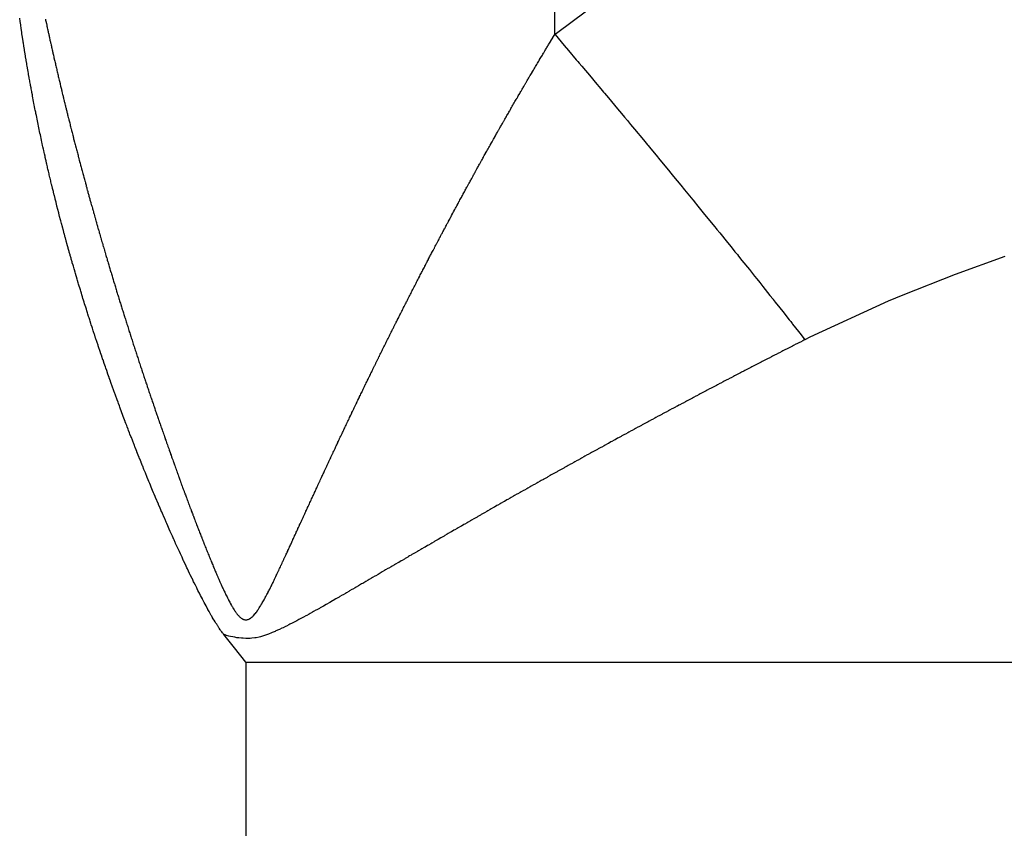
# Model space of a CAD drawing. Units: millimetres. Extents: x -337 to 559, y -362 to 362.
# Drawn here: x 498 to 501, y -11 to -9 of the extents above; entities that cross this region are included whole.
import ezdxf

# ---------------------------------------------------------------- set-up
doc = ezdxf.new("R2010")
doc.units = ezdxf.units.MM
doc.linetypes.add('DASHED', pattern=[9.652, 8.128, -1.524])
doc.layers.add('nevidi', color=4, linetype='DASHED')

msp = doc.modelspace()

# ---------------------------------------------------------------- linework, layer by layer
at = {"color": 2}
for points in [[(498.0666, -8.6492), (498.066, -8.6456), (498.0648, -8.6378), (498.0648, -8.6376), (498.063, -8.6261), (498.0622, -8.6203), (498.0613, -8.6145), (498.0613, -8.6143), (498.0596, -8.6029), (498.0595, -8.6025), (498.0579, -8.5914), (498.0578, -8.5907), (498.0562, -8.5798), (498.0561, -8.5789), (498.0546, -8.5682)], [(498.2153, -9.3305), (498.2149, -9.3287), (498.2121, -9.3187), (498.2117, -9.3172), (498.2088, -9.3069), (498.2085, -9.3056), (498.2056, -9.2952), (498.2053, -9.2941), (498.2024, -9.2834), (498.2022, -9.2826), (498.1992, -9.2717), (498.1991, -9.271), (498.1961, -9.2599), (498.196, -9.2595), (498.193, -9.2482), (498.1929, -9.2479), (498.1905, -9.239), (498.1899, -9.2364), (498.1868, -9.2248), (498.1868, -9.2246), (498.1838, -9.2133), (498.1837, -9.2129), (498.1809, -9.2018), (498.1807, -9.2012), (498.1779, -9.1903), (498.1777, -9.1894), (498.175, -9.1788), (498.1747, -9.1775), (498.1721, -9.1673), (498.1717, -9.1658), (498.1692, -9.1558), (498.1688, -9.1541), (498.1664, -9.1442), (498.1659, -9.1423), (498.1636, -9.1327), (498.1631, -9.1306), (498.1608, -9.1212), (498.1602, -9.1189), (498.158, -9.1097), (498.1574, -9.1072), (498.1552, -9.0982), (498.1546, -9.0954), (498.1525, -9.0867), (498.1518, -9.0837), (498.1498, -9.0752), (498.1491, -9.072), (498.1482, -9.0685), (498.1471, -9.0637), (498.1463, -9.0603), (498.1445, -9.0522), (498.1436, -9.0486), (498.1418, -9.0407), (498.141, -9.0369), (498.1392, -9.0292), (498.1383, -9.0251), (498.1366, -9.0177), (498.1357, -9.0134), (498.1341, -9.0062), (498.1331, -9.0017), (498.1315, -8.9947), (498.1305, -8.9899), (498.129, -8.9832), (498.128, -8.9783), (498.1265, -8.9717), (498.1254, -8.9666), (498.1241, -8.9602), (498.1229, -8.9548), (498.1216, -8.9486), (498.1205, -8.9431), (498.1192, -8.9371), (498.118, -8.9314), (498.1168, -8.9256), (498.1156, -8.9196), (498.1144, -8.9141), (498.1132, -8.908), (498.1121, -8.9026), (498.1108, -8.8962), (498.1098, -8.8911), (498.1085, -8.8845), (498.1075, -8.8796), (498.1061, -8.8728), (498.1052, -8.8681), (498.1038, -8.8611), (498.103, -8.8566), (498.1016, -8.8494), (498.1007, -8.8451), (498.0993, -8.8376), (498.0985, -8.8336), (498.0971, -8.8259), (498.0964, -8.8221), (498.0949, -8.8142), (498.0942, -8.8106), (498.0927, -8.8025), (498.0921, -8.7991), (498.0906, -8.7908), (498.09, -8.7876), (498.0884, -8.7789), (498.0879, -8.776), (498.0863, -8.7671), (498.0858, -8.7645), (498.0842, -8.7554), (498.0838, -8.753), (498.0822, -8.7436), (498.0818, -8.7415), (498.0802, -8.732), (498.0798, -8.7299), (498.0782, -8.7203), (498.0778, -8.7184), (498.0762, -8.7085), (498.0759, -8.7068), (498.0742, -8.6967), (498.074, -8.6952), (498.0723, -8.685), (498.0721, -8.6837), (498.0704, -8.6732), (498.0702, -8.6721), (498.0685, -8.6613), (498.0684, -8.6606), (498.0667, -8.6496), (498.0666, -8.6492)], [(498.4468, -10.0151), (498.4466, -10.0146), (498.4422, -10.0034), (498.4417, -10.0023), (498.4376, -9.9917), (498.4369, -9.9901), (498.433, -9.98), (498.4321, -9.9778), (498.4284, -9.9683), (498.4273, -9.9654), (498.4239, -9.9566), (498.4226, -9.9532), (498.4194, -9.9449), (498.4179, -9.9409), (498.4149, -9.9332), (498.4132, -9.9287), (498.4105, -9.9215), (498.4085, -9.9165), (498.406, -9.9098), (498.4039, -9.9042), (498.4035, -9.9032), (498.4016, -9.8982), (498.3994, -9.8922), (498.3972, -9.8864), (498.3948, -9.88), (498.3928, -9.8747), (498.3903, -9.8679), (498.3885, -9.863), (498.3858, -9.8557), (498.3842, -9.8515), (498.3813, -9.8436), (498.3799, -9.8397), (498.3769, -9.8315), (498.3756, -9.828), (498.3725, -9.8194), (498.3714, -9.8163), (498.3681, -9.8072), (498.3672, -9.8047), (498.3637, -9.7952), (498.3629, -9.793), (498.3594, -9.7831), (498.3588, -9.7813), (498.3551, -9.771), (498.3546, -9.7696), (498.3508, -9.759), (498.3505, -9.7579), (498.3466, -9.747), (498.3464, -9.7464), (498.3424, -9.7349), (498.3423, -9.7346), (498.3394, -9.7264), (498.3383, -9.723), (498.3382, -9.7228), (498.3342, -9.7114), (498.3341, -9.711), (498.3302, -9.6997), (498.3299, -9.6989), (498.3262, -9.6881), (498.3258, -9.6869), (498.3223, -9.6765), (498.3218, -9.6749), (498.3184, -9.6649), (498.3177, -9.6629), (498.3144, -9.6531), (498.3137, -9.6509), (498.3106, -9.6415), (498.3097, -9.6389), (498.3067, -9.6299), (498.3058, -9.6271), (498.3029, -9.6182), (498.3019, -9.6152), (498.299, -9.6066), (498.2979, -9.6032), (498.2953, -9.595), (498.2941, -9.5913), (498.2915, -9.5834), (498.2902, -9.5794), (498.2878, -9.5718), (498.2864, -9.5674), (498.2841, -9.5602), (498.2826, -9.5555), (498.2804, -9.5486), (498.2788, -9.5436), (498.2767, -9.5369), (498.2751, -9.5318), (498.273, -9.5253), (498.2713, -9.5199), (498.2694, -9.5137), (498.2676, -9.5079), (498.2658, -9.5021), (498.264, -9.4961), (498.2623, -9.4905), (498.2613, -9.4876), (498.2604, -9.4843), (498.2587, -9.4789), (498.2567, -9.4724), (498.2552, -9.4674), (498.2531, -9.4605), (498.2517, -9.4558), (498.2496, -9.4488), (498.2482, -9.4443), (498.246, -9.4369), (498.2448, -9.4327), (498.2425, -9.425), (498.2414, -9.4211), (498.239, -9.4132), (498.238, -9.4096), (498.2356, -9.4014), (498.2346, -9.398), (498.2322, -9.3896), (498.2312, -9.3864), (498.2287, -9.3777), (498.2279, -9.3748), (498.2253, -9.3659), (498.2246, -9.3633), (498.222, -9.3541), (498.2213, -9.3518), (498.2187, -9.3424), (498.2181, -9.3403), (498.2153, -9.3305)], [(498.7291, -10.6074), (498.7274, -10.6052), (498.7256, -10.6028), (498.723, -10.5994), (498.7205, -10.5959), (498.7189, -10.5938), (498.7182, -10.5927), (498.7159, -10.5895), (498.7152, -10.5884), (498.7136, -10.5861), (498.7112, -10.5825), (498.7111, -10.5823), (498.7096, -10.5801), (498.7087, -10.5787), (498.7062, -10.5748), (498.7038, -10.571), (498.7035, -10.5706), (498.7007, -10.5661), (498.6979, -10.5613), (498.6969, -10.5597), (498.6969, -10.5596), (498.6948, -10.5562), (498.6917, -10.5508), (498.6901, -10.5482), (498.6895, -10.547), (498.6884, -10.5451), (498.6848, -10.5389), (498.6837, -10.5369), (498.6811, -10.5321), (498.6774, -10.5254), (498.6771, -10.525), (498.6728, -10.5171), (498.6712, -10.5141), (498.6712, -10.514), (498.6651, -10.5026), (498.6592, -10.4915), (498.6591, -10.4912), (498.6589, -10.4909), (498.6532, -10.4797), (498.6489, -10.4714), (498.6473, -10.4683), (498.6444, -10.4626), (498.6415, -10.4568), (498.6401, -10.454), (498.6358, -10.4453), (498.6318, -10.4372), (498.6301, -10.4338), (498.6257, -10.4247), (498.6245, -10.4223), (498.6241, -10.4214), (498.6189, -10.4108), (498.6167, -10.4062), (498.6134, -10.3992), (498.6095, -10.3911), (498.6079, -10.3877), (498.6026, -10.3765), (498.6024, -10.3761), (498.6016, -10.3745), (498.597, -10.3646), (498.5959, -10.3623), (498.5916, -10.353), (498.5894, -10.3483), (498.5862, -10.3414), (498.5829, -10.3342), (498.5809, -10.3298), (498.5767, -10.3206), (498.5756, -10.3183), (498.5724, -10.3112), (498.5705, -10.3071), (498.5703, -10.3067), (498.5689, -10.3036), (498.5651, -10.295), (498.5645, -10.2939), (498.5598, -10.2834), (498.5585, -10.2805), (498.5547, -10.2718), (498.5527, -10.2674), (498.5495, -10.2602), (498.5469, -10.2543), (498.5444, -10.2485), (498.5412, -10.2412), (498.5393, -10.2369), (498.5355, -10.2283), (498.5342, -10.2253), (498.5298, -10.2153), (498.5291, -10.2136), (498.5244, -10.2027), (498.5241, -10.202), (498.5213, -10.1956), (498.5191, -10.1903), (498.5189, -10.1899), (498.5141, -10.1787), (498.5134, -10.1771), (498.5091, -10.167), (498.508, -10.1644), (498.5042, -10.1553), (498.5027, -10.1517), (498.4993, -10.1436), (498.4974, -10.1391), (498.4944, -10.132), (498.4921, -10.1266), (498.4895, -10.1203), (498.487, -10.1141), (498.4847, -10.1086), (498.4818, -10.1015), (498.4799, -10.097), (498.4766, -10.089), (498.4751, -10.0852), (498.4716, -10.0767), (498.4703, -10.0735), (498.4665, -10.0641), (498.4655, -10.0618), (498.4615, -10.0517), (498.4608, -10.0501), (498.4565, -10.0394), (498.4561, -10.0385), (498.4515, -10.027), (498.4514, -10.0267), (498.4497, -10.0224), (498.4468, -10.0151)], [(498.8029, -10.7), (498.765, -10.653), (498.7298, -10.6084), (498.7291, -10.6074)]]:
    msp.add_lwpolyline(points, dxfattribs=at)
at = {"layer": 'nevidi', "color": 7, "linetype": 'Continuous'}
for p, q in [((499.8251, -8.6218), (499.8251, 27.0219)), ((498.8029, -10.7), (498.8029, -17.3737)), ((498.8029, -10.7), (548.8029, -10.7))]:
    msp.add_line(p, q, dxfattribs=at)
for points in [[(499.8251, -8.6218), (499.8302, -8.6176), (500.2138, -8.3315), (500.2725, -8.2923), (500.6809, -8.0472), (500.7428, -8.0137), (501.1717, -7.8028), (501.2366, -7.7738), (501.6824, -7.5922), (501.7491, -7.5675), (502.2041, -7.4142), (502.2718, -7.3936), (502.7323, -7.2662), (502.8008, -7.2492), (503.2665, -7.1451), (503.3357, -7.1313), (503.8061, -7.0487), (503.876, -7.038), (504.351, -6.9756), (504.4215, -6.9678), (504.9004, -6.9248)], [(498.1396, -8.5712), (498.1404, -8.5748), (498.1411, -8.5781), (498.1419, -8.5819), (498.1422, -8.583), (498.1429, -8.5863), (498.1441, -8.592), (498.1446, -8.5945), (498.1454, -8.5981), (498.146, -8.6008), (498.1468, -8.6046), (498.1472, -8.6061), (498.1479, -8.6096), (498.1485, -8.6122), (498.1493, -8.616), (498.1497, -8.6177), (498.1505, -8.6212), (498.151, -8.6235), (498.1518, -8.6273), (498.1523, -8.6294), (498.153, -8.6328), (498.1535, -8.6349), (498.1543, -8.6387), (498.1548, -8.641), (498.1556, -8.6446), (498.156, -8.6463), (498.1569, -8.6501), (498.1574, -8.6527), (498.1582, -8.6563), (498.1586, -8.6577), (498.1594, -8.6616), (498.16, -8.6643), (498.1609, -8.6679), (498.1611, -8.6692), (498.162, -8.673), (498.1627, -8.676), (498.1635, -8.6796), (498.1637, -8.6806), (498.1646, -8.6844), (498.1653, -8.6876), (498.1661, -8.6912), (498.1663, -8.6921), (498.1672, -8.6959), (498.168, -8.6993), (498.1688, -8.7029), (498.1689, -8.7036), (498.1698, -8.7074), (498.1707, -8.711), (498.1715, -8.7146), (498.1716, -8.715), (498.1725, -8.7189), (498.1734, -8.7227), (498.1742, -8.7263), (498.1742, -8.7265), (498.1751, -8.7304), (498.176, -8.7342), (498.1761, -8.7344), (498.1769, -8.7381), (498.1778, -8.7419), (498.1787, -8.7457), (498.1788, -8.7462), (498.1797, -8.7498), (498.1805, -8.7534), (498.1814, -8.7573), (498.1816, -8.7579), (498.1824, -8.7616), (498.1832, -8.765), (498.1841, -8.7688), (498.1843, -8.7697), (498.1852, -8.7733), (498.186, -8.7765), (498.1869, -8.7804), (498.1871, -8.7815), (498.188, -8.7851), (498.1887, -8.7881), (498.1896, -8.792), (498.19, -8.7933), (498.1908, -8.7969), (498.1915, -8.7997), (498.1924, -8.8036), (498.1928, -8.8051), (498.1937, -8.8087), (498.1943, -8.8113), (498.1952, -8.8152), (498.1956, -8.8169), (498.1965, -8.8206), (498.1971, -8.8229), (498.198, -8.8268), (498.1985, -8.8287), (498.1993, -8.8322), (498.1999, -8.8346), (498.2009, -8.8384), (498.2014, -8.8405), (498.2022, -8.844), (498.2028, -8.8462), (498.2037, -8.8501), (498.2042, -8.8522), (498.2051, -8.8559), (498.2056, -8.8579), (498.2066, -8.8617), (498.2072, -8.8641), (498.2081, -8.8678)], [(499.717, -8.8034), (499.7192, -8.7996), (499.7202, -8.798), (499.7222, -8.7944), (499.7236, -8.7922), (499.7258, -8.7884), (499.7269, -8.7864), (499.729, -8.7829), (499.7302, -8.7809), (499.7323, -8.7772), (499.7337, -8.7749), (499.7358, -8.7714), (499.7367, -8.7697), (499.7389, -8.766), (499.7405, -8.7633), (499.7426, -8.7598), (499.7433, -8.7585), (499.7455, -8.7548), (499.7473, -8.7517), (499.7494, -8.7482), (499.7499, -8.7474), (499.7521, -8.7436), (499.7542, -8.7401), (499.7563, -8.7366), (499.7565, -8.7362), (499.7587, -8.7325), (499.7609, -8.7288), (499.763, -8.7253), (499.7631, -8.7251), (499.7653, -8.7213), (499.7675, -8.7176), (499.7678, -8.7172), (499.7699, -8.7137), (499.7719, -8.7102), (499.7742, -8.7065), (499.7746, -8.7057), (499.7767, -8.7022), (499.7786, -8.6991), (499.7808, -8.6954), (499.7815, -8.6942), (499.7836, -8.6907), (499.7852, -8.688), (499.7874, -8.6843), (499.7884, -8.6827), (499.7905, -8.6792), (499.7918, -8.6769), (499.7941, -8.6732), (499.7953, -8.6712), (499.7974, -8.6677), (499.7985, -8.6659), (499.8007, -8.6622), (499.8022, -8.6597), (499.8043, -8.6563), (499.8051, -8.6548), (499.8074, -8.6511), (499.8091, -8.6483), (499.8112, -8.6448), (499.8118, -8.6438), (499.814, -8.6401), (499.816, -8.6369), (499.8181, -8.6334), (499.8185, -8.6328), (499.8207, -8.6291), (499.8229, -8.6254), (499.825, -8.622), (499.8251, -8.6218)], [(499.8251, -8.6218), (499.8259, -8.6227), (499.8563, -8.6587), (499.8701, -8.6751), (499.896, -8.7058), (499.9008, -8.7115), (499.9056, -8.7172), (499.9145, -8.7278), (499.945, -8.7641), (499.9587, -8.7804), (499.9766, -8.8018), (499.9859, -8.8129), (499.9889, -8.8165), (500.0023, -8.8326), (500.0323, -8.8685), (500.0456, -8.8844), (500.0557, -8.8966), (500.0649, -8.9076), (500.0753, -8.9201), (500.0884, -8.9359), (500.1177, -8.9712), (500.1311, -8.9873), (500.1333, -8.9899), (500.1422, -9.0007), (500.1596, -9.0218), (500.1724, -9.0373), (500.2009, -9.0718), (500.2089, -9.0815), (500.2135, -9.0872), (500.2176, -9.0921), (500.2415, -9.1212), (500.2539, -9.1363), (500.2814, -9.1699), (500.2822, -9.1709), (500.2906, -9.1812), (500.2936, -9.1848), (500.3205, -9.2178), (500.3324, -9.2324), (500.353, -9.2576), (500.3588, -9.2648), (500.3611, -9.2677), (500.3705, -9.2792), (500.3963, -9.311), (500.4079, -9.3254), (500.4209, -9.3415), (500.4287, -9.3512), (500.4328, -9.3563), (500.4439, -9.37), (500.4684, -9.4005), (500.4792, -9.414), (500.4857, -9.4221), (500.4931, -9.4314), (500.503, -9.4437), (500.5135, -9.4569), (500.5366, -9.4859), (500.5468, -9.4987), (500.5472, -9.4992), (500.5542, -9.508), (500.5691, -9.5268), (500.5789, -9.5393), (500.6005, -9.5666), (500.6051, -9.5725), (500.6099, -9.5787), (500.6116, -9.5808), (500.6307, -9.6052), (500.64, -9.617), (500.6523, -9.6328)], [(499.5257, -9.1432), (499.5278, -9.1393), (499.5285, -9.138), (499.5304, -9.1346), (499.532, -9.1316), (499.5341, -9.1277), (499.5349, -9.1262), (499.5368, -9.1227), (499.5384, -9.1199), (499.5405, -9.1161), (499.5414, -9.1143), (499.5433, -9.1109), (499.5447, -9.1083), (499.5468, -9.1045), (499.5479, -9.1025), (499.5498, -9.0991), (499.5511, -9.0967), (499.5532, -9.0928), (499.5544, -9.0907), (499.5563, -9.0872), (499.5575, -9.0851), (499.5596, -9.0813), (499.5609, -9.0789), (499.5629, -9.0753), (499.5638, -9.0735), (499.566, -9.0697), (499.5674, -9.0671), (499.5694, -9.0635), (499.5702, -9.062), (499.5724, -9.0581), (499.5739, -9.0553), (499.5759, -9.0517), (499.5766, -9.0504), (499.5787, -9.0466), (499.5804, -9.0436), (499.5824, -9.0399), (499.583, -9.0389), (499.5852, -9.035), (499.5871, -9.0316), (499.589, -9.0282), (499.5894, -9.0273), (499.5916, -9.0235), (499.5936, -9.0199), (499.5955, -9.0165), (499.5958, -9.0158), (499.598, -9.012), (499.6001, -9.0082), (499.6022, -9.0045), (499.6023, -9.0043), (499.6044, -9.0005), (499.6066, -8.9967), (499.6067, -8.9964), (499.6087, -8.9928), (499.6109, -8.989), (499.613, -8.9852), (499.6133, -8.9847), (499.6153, -8.9811), (499.6173, -8.9775), (499.6194, -8.9737), (499.6199, -8.9729), (499.622, -8.9693), (499.6237, -8.9661), (499.6259, -8.9623), (499.6265, -8.9612), (499.6285, -8.9576), (499.6302, -8.9546), (499.6324, -8.9508), (499.6331, -8.9495), (499.6351, -8.946), (499.6367, -8.9432), (499.6388, -8.9394), (499.6398, -8.9377), (499.6418, -8.9341), (499.6431, -8.9318), (499.6453, -8.928), (499.6464, -8.9261), (499.6484, -8.9225), (499.6496, -8.9204), (499.6518, -8.9166), (499.6531, -8.9144), (499.655, -8.9109), (499.6561, -8.909), (499.6583, -8.9052), (499.6597, -8.9027), (499.6618, -8.8991), (499.6626, -8.8976), (499.6648, -8.8938), (499.6655, -8.8926), (499.6663, -8.8911), (499.6684, -8.8875), (499.6691, -8.8863), (499.6713, -8.8825), (499.6731, -8.8793), (499.6751, -8.8758), (499.6756, -8.8749), (499.6778, -8.8711), (499.6797, -8.8678), (499.6818, -8.8642), (499.6821, -8.8636), (499.6843, -8.8598), (499.6865, -8.856), (499.6885, -8.8525), (499.6887, -8.8523), (499.6908, -8.8485), (499.693, -8.8447), (499.6931, -8.8445), (499.6952, -8.841), (499.6974, -8.8372), (499.6996, -8.8334), (499.6999, -8.8328), (499.702, -8.8293), (499.7039, -8.8259), (499.7061, -8.8222), (499.7067, -8.8211), (499.7088, -8.8176), (499.7105, -8.8146), (499.7126, -8.8109), (499.7134, -8.8096), (499.7154, -8.8061), (499.717, -8.8034)], [(498.2081, -8.8678), (498.2085, -8.8695), (498.2095, -8.8734), (498.2101, -8.876), (498.211, -8.8797), (498.2114, -8.8812), (498.2124, -8.8851), (498.2131, -8.8879), (498.2139, -8.8914), (498.2143, -8.8929), (498.2153, -8.8968), (498.216, -8.8996), (498.2169, -8.9033), (498.2172, -8.9046), (498.2182, -8.9085), (498.219, -8.9116), (498.2199, -8.9152), (498.2202, -8.9163), (498.2212, -8.9202), (498.222, -8.9235), (498.2229, -8.927), (498.2231, -8.9281), (498.2241, -8.932), (498.225, -8.9352), (498.2259, -8.9389), (498.2261, -8.9398), (498.2271, -8.9437), (498.228, -8.9472), (498.2289, -8.9509), (498.2291, -8.9516), (498.2301, -8.9555), (498.2311, -8.9592), (498.232, -8.9627), (498.2321, -8.9633), (498.2331, -8.9673), (498.2341, -8.971), (498.235, -8.9747), (498.2352, -8.9751), (498.2362, -8.9791), (498.2372, -8.983), (498.2382, -8.9867), (498.2382, -8.9869), (498.2392, -8.9908), (498.2403, -8.9948), (498.2403, -8.995), (498.2412, -8.9985), (498.2413, -8.9987), (498.2423, -9.0027), (498.2433, -9.0066), (498.2434, -9.0068), (498.2444, -9.0105), (498.2454, -9.0145), (498.2464, -9.0184), (498.2465, -9.0189), (498.2475, -9.0224), (498.2485, -9.0263), (498.2495, -9.0303), (498.2497, -9.0307), (498.2506, -9.0344), (498.2516, -9.0382), (498.2527, -9.0421), (498.2528, -9.0428), (498.2538, -9.0463), (498.2541, -9.0475), (498.2548, -9.05), (498.2558, -9.054), (498.256, -9.0546), (498.257, -9.0584), (498.2579, -9.0619), (498.259, -9.0658), (498.2592, -9.0667), (498.2602, -9.0702), (498.2611, -9.0738), (498.2622, -9.0777), (498.2624, -9.0786), (498.2634, -9.0824), (498.2643, -9.0857), (498.2654, -9.0896), (498.2656, -9.0907), (498.2666, -9.0943), (498.2675, -9.0976), (498.2686, -9.1015), (498.2689, -9.1026), (498.2699, -9.1064), (498.2707, -9.1095), (498.2718, -9.1134), (498.2722, -9.1148), (498.2731, -9.1183), (498.274, -9.1214), (498.275, -9.1254), (498.2754, -9.1267), (498.2764, -9.1305), (498.2772, -9.1333), (498.2783, -9.1373), (498.2787, -9.1388), (498.2797, -9.1424), (498.2805, -9.1453), (498.2816, -9.1493), (498.282, -9.1508), (498.283, -9.1545), (498.2838, -9.1572), (498.2849, -9.1612), (498.2853, -9.1628), (498.2863, -9.1665), (498.2871, -9.1692), (498.2882, -9.1732), (498.2887, -9.175), (498.2897, -9.1785), (498.2904, -9.1812), (498.2915, -9.1852), (498.292, -9.187), (498.2931, -9.1907), (498.2938, -9.1932), (498.2949, -9.1972), (498.2954, -9.1991), (498.2964, -9.2027), (498.2971, -9.2052), (498.2982, -9.2092), (498.2988, -9.2112), (498.2998, -9.2149)], [(499.3411, -9.494), (499.3431, -9.4901), (499.3451, -9.4861), (499.347, -9.4823), (499.3472, -9.4821), (499.3492, -9.4781), (499.3512, -9.4741), (499.3514, -9.4739), (499.3532, -9.4703), (499.3533, -9.4701), (499.3553, -9.4661), (499.3574, -9.4621), (499.3576, -9.4617), (499.3594, -9.4581), (499.3615, -9.4542), (499.3635, -9.4502), (499.3637, -9.4497), (499.3657, -9.446), (499.3676, -9.4422), (499.3696, -9.4382), (499.37, -9.4376), (499.3718, -9.434), (499.3737, -9.4303), (499.3758, -9.4263), (499.3762, -9.4255), (499.3781, -9.4219), (499.3799, -9.4183), (499.3819, -9.4144), (499.3824, -9.4135), (499.3843, -9.4097), (499.386, -9.4064), (499.3881, -9.4025), (499.3887, -9.4014), (499.3905, -9.3978), (499.3922, -9.3945), (499.3943, -9.3906), (499.395, -9.3892), (499.3968, -9.3857), (499.3984, -9.3826), (499.4005, -9.3787), (499.4011, -9.3773), (499.4031, -9.3736), (499.4046, -9.3707), (499.4066, -9.3668), (499.4074, -9.3652), (499.4094, -9.3616), (499.4108, -9.3589), (499.4128, -9.3549), (499.4138, -9.3532), (499.4156, -9.3496), (499.4172, -9.3465), (499.4201, -9.3411), (499.4219, -9.3376), (499.4232, -9.3352), (499.4252, -9.3312), (499.4263, -9.3292), (499.4282, -9.3255), (499.4294, -9.3233), (499.4315, -9.3194), (499.4326, -9.3172), (499.4346, -9.3135), (499.4356, -9.3115), (499.4377, -9.3075), (499.439, -9.3051), (499.4408, -9.3016), (499.4418, -9.2997), (499.4439, -9.2957), (499.4453, -9.2931), (499.4472, -9.2896), (499.4481, -9.2879), (499.4502, -9.2839), (499.4517, -9.2811), (499.4535, -9.2776), (499.4543, -9.2761), (499.4564, -9.2721), (499.4579, -9.2693), (499.4599, -9.2656), (499.4606, -9.2643), (499.4627, -9.2604), (499.4643, -9.2573), (499.4663, -9.2536), (499.4668, -9.2525), (499.4689, -9.2486), (499.4707, -9.2453), (499.4727, -9.2416), (499.4731, -9.2408), (499.4752, -9.2368), (499.4771, -9.2334), (499.479, -9.2298), (499.4794, -9.229), (499.4815, -9.2251), (499.4835, -9.2214), (499.4853, -9.2179), (499.4857, -9.2173), (499.4878, -9.2134), (499.4899, -9.2095), (499.4917, -9.206), (499.492, -9.2055), (499.4941, -9.2016), (499.4962, -9.1977), (499.4963, -9.1975), (499.4982, -9.1941), (499.4983, -9.1938), (499.5004, -9.1899), (499.5025, -9.186), (499.5027, -9.1856), (499.5046, -9.1821), (499.5067, -9.1782), (499.5088, -9.1743), (499.5091, -9.1737), (499.511, -9.1702), (499.513, -9.1666), (499.5151, -9.1627), (499.5156, -9.1618), (499.5175, -9.1583), (499.5193, -9.1549), (499.5214, -9.151), (499.522, -9.1499), (499.5239, -9.1465), (499.5257, -9.1432)], [(498.2998, -9.2149), (498.3005, -9.2172), (498.3016, -9.2212), (498.3022, -9.2232), (498.3032, -9.227), (498.3039, -9.2292), (498.305, -9.2332), (498.3056, -9.2353), (498.3066, -9.239), (498.3073, -9.2412), (498.3084, -9.2452), (498.3091, -9.2475), (498.3101, -9.2511), (498.3107, -9.2533), (498.3119, -9.2573), (498.3125, -9.2595), (498.3136, -9.2633), (498.3141, -9.2653), (498.3153, -9.2693), (498.316, -9.2716), (498.317, -9.2754), (498.3176, -9.2774), (498.3188, -9.2814), (498.3195, -9.2838), (498.3205, -9.2875), (498.3211, -9.2894), (498.3222, -9.2935), (498.323, -9.2959), (498.324, -9.2997), (498.3246, -9.3015), (498.3257, -9.3055), (498.3265, -9.3081), (498.3276, -9.3118), (498.3281, -9.3136), (498.3292, -9.3176), (498.33, -9.3203), (498.3311, -9.3239), (498.3316, -9.3257), (498.3328, -9.3297), (498.3336, -9.3324), (498.3347, -9.3362), (498.3351, -9.3378), (498.3363, -9.3418), (498.3371, -9.3445), (498.3382, -9.3483), (498.3387, -9.3499), (498.3399, -9.3539), (498.3407, -9.3568), (498.3418, -9.3604), (498.3423, -9.362), (498.3435, -9.3661), (498.3443, -9.369), (498.3454, -9.3727), (498.3459, -9.3741), (498.3471, -9.3782), (498.3479, -9.3811), (498.3491, -9.3849), (498.3495, -9.3863), (498.3507, -9.3903), (498.3516, -9.3933), (498.3527, -9.3971), (498.3531, -9.3984), (498.3543, -9.4025), (498.3552, -9.4056), (498.3563, -9.4092), (498.3567, -9.4106), (498.3579, -9.4146), (498.3589, -9.4178), (498.36, -9.4215), (498.3604, -9.4227), (498.3616, -9.4268), (498.3626, -9.4299), (498.3637, -9.4338), (498.3641, -9.4349), (498.3653, -9.439), (498.3663, -9.4422), (498.3674, -9.446), (498.3677, -9.4471), (498.369, -9.4511), (498.37, -9.4545), (498.3711, -9.4581), (498.3714, -9.4593), (498.3727, -9.4633), (498.3737, -9.4667), (498.3748, -9.4704), (498.3752, -9.4715), (498.3764, -9.4755), (498.3774, -9.4789), (498.3786, -9.4828), (498.3789, -9.4837), (498.3802, -9.4877), (498.3812, -9.4912), (498.3824, -9.495), (498.3827, -9.4959), (498.3839, -9.4999), (498.385, -9.5036), (498.3862, -9.5072), (498.3864, -9.5081), (498.3877, -9.5122), (498.3888, -9.5158), (498.39, -9.5194), (498.3902, -9.5203), (498.3915, -9.5244), (498.3926, -9.5279), (498.3938, -9.5319), (498.394, -9.5325), (498.3953, -9.5366), (498.3964, -9.5402), (498.3976, -9.5441), (498.3978, -9.5448), (498.3991, -9.5489), (498.4003, -9.5525), (498.4015, -9.5563), (498.4017, -9.557), (498.403, -9.5611), (498.4042, -9.565), (498.4053, -9.5686), (498.4055, -9.5693), (498.4068, -9.5733), (498.408, -9.5772)], [(501.3141, -9.3577), (501.1498, -9.4167), (500.9757, -9.4852), (500.9275, -9.5054), (500.6681, -9.6248), (500.6523, -9.6328)], [(499.1637, -9.8534), (499.1655, -9.8495), (499.1675, -9.8454), (499.1694, -9.8414), (499.1696, -9.8409), (499.1715, -9.837), (499.1733, -9.8332), (499.1753, -9.8291), (499.1755, -9.8287), (499.1773, -9.8248), (499.1787, -9.822), (499.1792, -9.821), (499.1811, -9.8169), (499.1815, -9.8162), (499.1833, -9.8124), (499.1851, -9.8088), (499.187, -9.8047), (499.1874, -9.804), (499.1892, -9.8002), (499.191, -9.7966), (499.1929, -9.7925), (499.1934, -9.7916), (499.1952, -9.7878), (499.1969, -9.7844), (499.1988, -9.7803), (499.1993, -9.7794), (499.2012, -9.7754), (499.2028, -9.7722), (499.2047, -9.7681), (499.2053, -9.767), (499.2072, -9.7631), (499.2087, -9.76), (499.2107, -9.7559), (499.2113, -9.7546), (499.2132, -9.7507), (499.2146, -9.7478), (499.2166, -9.7438), (499.2173, -9.7424), (499.2191, -9.7386), (499.2206, -9.7356), (499.2225, -9.7316), (499.2233, -9.73), (499.2252, -9.7262), (499.2265, -9.7235), (499.2285, -9.7194), (499.2293, -9.7179), (499.2311, -9.714), (499.2325, -9.7113), (499.2344, -9.7073), (499.2353, -9.7055), (499.2372, -9.7017), (499.2384, -9.6992), (499.2404, -9.6951), (499.2413, -9.6933), (499.2432, -9.6895), (499.2444, -9.687), (499.2464, -9.683), (499.2474, -9.681), (499.2493, -9.6772), (499.2504, -9.6749), (499.2524, -9.6709), (499.2534, -9.6689), (499.2552, -9.665), (499.2564, -9.6628), (499.2584, -9.6588), (499.2595, -9.6565), (499.2613, -9.6527), (499.2623, -9.6507), (499.2643, -9.6466), (499.2655, -9.6443), (499.2674, -9.6405), (499.2684, -9.6386), (499.2704, -9.6345), (499.2716, -9.6321), (499.2735, -9.6283), (499.2744, -9.6265), (499.2764, -9.6225), (499.2777, -9.6198), (499.2795, -9.6161), (499.2804, -9.6144), (499.2824, -9.6104), (499.2837, -9.6077), (499.2856, -9.6039), (499.2864, -9.6023), (499.2884, -9.5983), (499.2899, -9.5954), (499.2918, -9.5916), (499.2925, -9.5903), (499.2945, -9.5862), (499.2959, -9.5833), (499.2978, -9.5795), (499.2985, -9.5782), (499.3005, -9.5742), (499.3021, -9.5711), (499.304, -9.5673), (499.3046, -9.5661), (499.3066, -9.5621), (499.3083, -9.5588), (499.3101, -9.5552), (499.3106, -9.5541), (499.3126, -9.5501), (499.3143, -9.5468), (499.3162, -9.543), (499.3167, -9.5421), (499.3187, -9.5381), (499.3205, -9.5345), (499.3223, -9.5309), (499.3228, -9.5301), (499.3248, -9.526), (499.3266, -9.5225), (499.3285, -9.5187), (499.3289, -9.518), (499.3309, -9.514), (499.3328, -9.5103), (499.3347, -9.5065), (499.3349, -9.506), (499.337, -9.502), (499.339, -9.498), (499.3408, -9.4945), (499.3411, -9.494)], [(498.408, -9.5772), (498.4093, -9.5811), (498.4094, -9.5815), (498.4107, -9.5856), (498.4119, -9.5895), (498.4131, -9.5933), (498.4133, -9.5938), (498.4146, -9.5979), (498.4158, -9.6017), (498.417, -9.6056), (498.4172, -9.6061), (498.4185, -9.6101), (498.4198, -9.6142), (498.421, -9.6179), (498.4211, -9.6183), (498.4224, -9.6224), (498.4237, -9.6265), (498.425, -9.6304), (498.425, -9.6306), (498.4264, -9.6347), (498.4277, -9.6388), (498.4289, -9.6427), (498.429, -9.6429), (498.4303, -9.647), (498.4316, -9.6511), (498.4329, -9.655), (498.433, -9.6552), (498.4343, -9.6593), (498.4356, -9.6634), (498.4369, -9.6673), (498.4369, -9.6675), (498.4383, -9.6716), (498.4396, -9.6757), (498.4397, -9.6759), (498.4409, -9.6798), (498.4423, -9.6839), (498.4436, -9.688), (498.4437, -9.6882), (498.445, -9.6921), (498.4463, -9.6962), (498.4477, -9.7003), (498.4477, -9.7005), (498.449, -9.7044), (498.4503, -9.7085), (498.4517, -9.7126), (498.4518, -9.7129), (498.453, -9.7167), (498.4544, -9.7209), (498.4558, -9.725), (498.4559, -9.7254), (498.4572, -9.7293), (498.4585, -9.7332), (498.4598, -9.7373), (498.46, -9.7377), (498.4613, -9.7416), (498.4626, -9.7455), (498.4639, -9.7496), (498.4641, -9.7501), (498.4654, -9.754), (498.4667, -9.7579), (498.468, -9.762), (498.4682, -9.7624), (498.4695, -9.7663), (498.4708, -9.7702), (498.4722, -9.7743), (498.4724, -9.775), (498.4737, -9.7789), (498.4749, -9.7826), (498.4763, -9.7867), (498.4765, -9.7874), (498.4778, -9.7913), (498.4791, -9.7949), (498.4804, -9.799), (498.4807, -9.7997), (498.482, -9.8036), (498.4832, -9.8073), (498.4846, -9.8114), (498.4848, -9.8121), (498.4862, -9.816), (498.4874, -9.8196), (498.4888, -9.8238), (498.4891, -9.8246), (498.4904, -9.8285), (498.4916, -9.832), (498.493, -9.8361), (498.4933, -9.8371), (498.4946, -9.841), (498.4958, -9.8444), (498.4972, -9.8485), (498.4975, -9.8494), (498.4989, -9.8533), (498.5, -9.8568), (498.5014, -9.8609), (498.5018, -9.8618), (498.5032, -9.8659), (498.5043, -9.8692), (498.5057, -9.8733), (498.5061, -9.8744), (498.5074, -9.8784), (498.5085, -9.8816), (498.51, -9.8857), (498.5104, -9.8868), (498.5117, -9.8907), (498.5128, -9.894), (498.5142, -9.8981), (498.5146, -9.8992), (498.516, -9.9032), (498.5171, -9.9064), (498.5185, -9.9105), (498.5189, -9.9117), (498.5203, -9.9157), (498.5214, -9.9188), (498.5228, -9.9229), (498.5233, -9.9242), (498.5247, -9.9282), (498.5257, -9.9312), (498.5271, -9.9353), (498.5276, -9.9367), (498.529, -9.9406), (498.53, -9.9436)], [(500.6523, -9.6328), (500.6485, -9.6347), (500.6456, -9.6362), (500.6371, -9.6405), (500.6341, -9.642), (500.6256, -9.6463), (500.6225, -9.6479), (500.6141, -9.6522), (500.611, -9.6537), (500.6025, -9.658), (500.5996, -9.6595), (500.591, -9.6639), (500.5881, -9.6654), (500.5796, -9.6697), (500.5764, -9.6713), (500.5681, -9.6756), (500.565, -9.6772), (500.5566, -9.6815), (500.5535, -9.6831), (500.5451, -9.6874), (500.5421, -9.6889), (500.5336, -9.6933), (500.5306, -9.6948), (500.5221, -9.6992), (500.5192, -9.7007), (500.5107, -9.7051), (500.5078, -9.7066), (500.4992, -9.711), (500.4963, -9.7125), (500.4878, -9.7169), (500.4849, -9.7184), (500.4763, -9.7229), (500.4735, -9.7244), (500.465, -9.7287), (500.462, -9.7303), (500.4536, -9.7346), (500.4505, -9.7363), (500.4422, -9.7406), (500.4391, -9.7422), (500.4308, -9.7465), (500.4278, -9.7481), (500.4194, -9.7525), (500.4165, -9.754), (500.408, -9.7584), (500.4049, -9.76), (500.3967, -9.7644), (500.3936, -9.766), (500.3853, -9.7703), (500.3822, -9.7719), (500.3739, -9.7763), (500.371, -9.7778), (500.3625, -9.7823), (500.3596, -9.7838), (500.3511, -9.7883), (500.3482, -9.7898), (500.3398, -9.7943), (500.3369, -9.7958), (500.3284, -9.8002), (500.3255, -9.8018), (500.3171, -9.8062), (500.3142, -9.8077), (500.3058, -9.8122), (500.3029, -9.8137), (500.2945, -9.8182), (500.2915, -9.8197), (500.2832, -9.8242), (500.2801, -9.8258), (500.272, -9.8301), (500.2689, -9.8318), (500.2606, -9.8362), (500.2576, -9.8378), (500.2493, -9.8422), (500.2463, -9.8438), (500.238, -9.8482), (500.235, -9.8498), (500.2305, -9.8522), (500.2268, -9.8542), (500.2237, -9.8559), (500.2154, -9.8603), (500.2125, -9.8619), (500.2041, -9.8664), (500.2012, -9.8679), (500.1929, -9.8724), (500.19, -9.8739), (500.1816, -9.8784), (500.1787, -9.88), (500.1704, -9.8844), (500.1673, -9.8861), (500.1592, -9.8905), (500.1561, -9.8921), (500.1479, -9.8966), (500.1449, -9.8982), (500.1366, -9.9027), (500.1337, -9.9042), (500.1253, -9.9088), (500.1224, -9.9103), (500.1141, -9.9149), (500.1112, -9.9164), (500.1029, -9.9209), (500.1, -9.9225), (500.0917, -9.927), (500.0888, -9.9285), (500.0805, -9.933), (500.0776, -9.9346), (500.0694, -9.9391), (500.0664, -9.9408), (500.0582, -9.9452), (500.0551, -9.9469), (500.047, -9.9513), (500.0439, -9.953), (500.0358, -9.9574), (500.0327, -9.9591), (500.0246, -9.9636), (500.0216, -9.9652), (500.0134, -9.9697), (500.0105, -9.9712), (500.0022, -9.9758), (499.9992, -9.9775), (499.9911, -9.9819), (499.9881, -9.9836)], [(498.9956, -10.2135), (498.9958, -10.213), (498.9976, -10.2091), (498.9977, -10.2089), (498.9993, -10.2053), (499.0012, -10.2012), (499.0015, -10.2006), (499.0033, -10.1967), (499.0049, -10.1931), (499.0068, -10.189), (499.0071, -10.1883), (499.0089, -10.1845), (499.0106, -10.1809), (499.0124, -10.1768), (499.0129, -10.1759), (499.0146, -10.172), (499.0162, -10.1686), (499.0181, -10.1645), (499.0186, -10.1634), (499.0203, -10.1596), (499.0218, -10.1563), (499.0237, -10.1523), (499.0242, -10.1511), (499.026, -10.1473), (499.0275, -10.1441), (499.0293, -10.14), (499.03, -10.1386), (499.0316, -10.135), (499.0331, -10.1318), (499.035, -10.1277), (499.0356, -10.1263), (499.0374, -10.1225), (499.0388, -10.1195), (499.0407, -10.1154), (499.0414, -10.1138), (499.0431, -10.1102), (499.0444, -10.1072), (499.0463, -10.1031), (499.0471, -10.1016), (499.0489, -10.0977), (499.0501, -10.095), (499.052, -10.0909), (499.0529, -10.089), (499.0545, -10.0854), (499.0558, -10.0827), (499.0577, -10.0786), (499.0586, -10.0766), (499.0603, -10.0729), (499.0615, -10.0704), (499.0634, -10.0663), (499.0644, -10.0642), (499.0661, -10.0605), (499.0672, -10.0581), (499.0691, -10.054), (499.0702, -10.0517), (499.0719, -10.0481), (499.0729, -10.0458), (499.0748, -10.0417), (499.0759, -10.0394), (499.0777, -10.0356), (499.0786, -10.0335), (499.0805, -10.0294), (499.0817, -10.0269), (499.0834, -10.0233), (499.0844, -10.0212), (499.0863, -10.0171), (499.0874, -10.0146), (499.0893, -10.0108), (499.0901, -10.0089), (499.092, -10.0048), (499.0933, -10.0021), (499.095, -9.9984), (499.0959, -9.9967), (499.0978, -9.9926), (499.0992, -9.9896), (499.1009, -9.986), (499.1016, -9.9844), (499.1035, -9.9803), (499.1049, -9.9773), (499.1067, -9.9735), (499.1074, -9.9721), (499.1093, -9.968), (499.1108, -9.9648), (499.1125, -9.9612), (499.1131, -9.9598), (499.1151, -9.9557), (499.1166, -9.9525), (499.1184, -9.9487), (499.1189, -9.9475), (499.1209, -9.9435), (499.1225, -9.94), (499.1243, -9.9362), (499.1247, -9.9353), (499.1266, -9.9312), (499.1283, -9.9277), (499.1301, -9.9239), (499.1305, -9.923), (499.1325, -9.9189), (499.1342, -9.9153), (499.136, -9.9114), (499.1363, -9.9107), (499.1383, -9.9067), (499.1401, -9.9028), (499.1419, -9.8989), (499.1421, -9.8985), (499.1441, -9.8944), (499.1459, -9.8905), (499.1478, -9.8867), (499.148, -9.8862), (499.1499, -9.8821), (499.1519, -9.8781), (499.1537, -9.8742), (499.1538, -9.874), (499.1557, -9.8699), (499.1577, -9.8658), (499.1595, -9.862), (499.1596, -9.8617), (499.1616, -9.8577), (499.1635, -9.8536), (499.1637, -9.8534)], [(498.53, -9.9436), (498.5315, -9.9477), (498.532, -9.9491), (498.5333, -9.953), (498.5344, -9.956), (498.5358, -9.9602), (498.5363, -9.9616), (498.5377, -9.9655), (498.5387, -9.9685), (498.5402, -9.9726), (498.5407, -9.9741), (498.5421, -9.9781), (498.5431, -9.9809), (498.5446, -9.985), (498.5451, -9.9866), (498.5465, -9.9906), (498.5475, -9.9933), (498.549, -9.9975), (498.5495, -9.9991), (498.5509, -10.003), (498.5519, -10.0058), (498.5534, -10.0099), (498.554, -10.0117), (498.5553, -10.0154), (498.557, -10.0203), (498.5584, -10.0242), (498.5598, -10.028), (498.5607, -10.0307), (498.5622, -10.0348), (498.5629, -10.0366), (498.5643, -10.0406), (498.5652, -10.0431), (498.5667, -10.0472), (498.5673, -10.0491), (498.5687, -10.053), (498.5696, -10.0555), (498.5711, -10.0597), (498.5718, -10.0617), (498.5732, -10.0654), (498.5741, -10.068), (498.5756, -10.0721), (498.5764, -10.0742), (498.5777, -10.0779), (498.5786, -10.0804), (498.5801, -10.0846), (498.5809, -10.0866), (498.5822, -10.0904), (498.5831, -10.0928), (498.5846, -10.097), (498.5854, -10.0992), (498.5868, -10.103), (498.5876, -10.1053), (498.5891, -10.1094), (498.59, -10.1117), (498.5913, -10.1154), (498.5922, -10.1177), (498.5937, -10.1218), (498.5945, -10.1241), (498.5959, -10.1279), (498.5967, -10.1301), (498.5982, -10.1342), (498.5991, -10.1365), (498.6005, -10.1404), (498.6013, -10.1425), (498.6028, -10.1466), (498.6037, -10.1491), (498.6051, -10.1528), (498.6059, -10.1548), (498.6074, -10.159), (498.6083, -10.1615), (498.6097, -10.1651), (498.6105, -10.1672), (498.612, -10.1713), (498.613, -10.1738), (498.6144, -10.1777), (498.6151, -10.1796), (498.6166, -10.1837), (498.6177, -10.1864), (498.619, -10.1901), (498.6197, -10.1919), (498.6213, -10.196), (498.6223, -10.1987), (498.6237, -10.2025), (498.6244, -10.2042), (498.6259, -10.2083), (498.627, -10.2111), (498.6279, -10.2134), (498.6284, -10.2148), (498.6291, -10.2165), (498.6306, -10.2206), (498.6318, -10.2235), (498.6331, -10.2272), (498.6338, -10.2288), (498.6353, -10.2329), (498.6365, -10.2358), (498.6379, -10.2397), (498.6385, -10.241), (498.64, -10.2451), (498.6413, -10.2483), (498.6427, -10.2519), (498.6432, -10.2533), (498.6448, -10.2573), (498.646, -10.2605), (498.6475, -10.2643), (498.6479, -10.2655), (498.6495, -10.2695), (498.6508, -10.2729), (498.6523, -10.2765), (498.6527, -10.2776), (498.6543, -10.2817), (498.6556, -10.2851), (498.6571, -10.2889), (498.6575, -10.2898), (498.6591, -10.2939), (498.6605, -10.2975), (498.662, -10.3013), (498.6623, -10.3019), (498.6639, -10.306), (498.6653, -10.3096), (498.6668, -10.3134)], [(499.9881, -9.9836), (499.98, -9.988), (499.9769, -9.9897), (499.9688, -9.9942), (499.9657, -9.9958), (499.9576, -10.0003), (499.9545, -10.002), (499.9464, -10.0065), (499.9434, -10.0081), (499.9353, -10.0126), (499.9323, -10.0143), (499.9242, -10.0187), (499.9212, -10.0204), (499.9131, -10.0249), (499.9101, -10.0266), (499.902, -10.031), (499.899, -10.0327), (499.8909, -10.0372), (499.8878, -10.0389), (499.8797, -10.0434), (499.8766, -10.0451), (499.8685, -10.0496), (499.8655, -10.0513), (499.8574, -10.0558), (499.8544, -10.0575), (499.8463, -10.062), (499.8433, -10.0637), (499.8352, -10.0682), (499.8322, -10.0698), (499.8241, -10.0744), (499.8211, -10.076), (499.813, -10.0805), (499.81, -10.0822), (499.802, -10.0867), (499.799, -10.0884), (499.7909, -10.0929), (499.7878, -10.0947), (499.7873, -10.0949), (499.7798, -10.0991), (499.7768, -10.1009), (499.7688, -10.1054), (499.7657, -10.1071), (499.7577, -10.1116), (499.7547, -10.1133), (499.7466, -10.1178), (499.7436, -10.1195), (499.7357, -10.124), (499.7325, -10.1258), (499.7247, -10.1302), (499.7215, -10.132), (499.7137, -10.1364), (499.7105, -10.1382), (499.7026, -10.1427), (499.6994, -10.1445), (499.6916, -10.1489), (499.6884, -10.1507), (499.6806, -10.1551), (499.6774, -10.157), (499.6696, -10.1614), (499.6664, -10.1632), (499.6585, -10.1677), (499.6553, -10.1695), (499.6475, -10.1739), (499.6443, -10.1758), (499.6365, -10.1802), (499.6333, -10.182), (499.6255, -10.1865), (499.6223, -10.1883), (499.6145, -10.1927), (499.6113, -10.1946), (499.6035, -10.199), (499.6004, -10.2008), (499.5926, -10.2053), (499.5896, -10.207), (499.5816, -10.2116), (499.5786, -10.2133), (499.5706, -10.2179), (499.5676, -10.2196), (499.5596, -10.2242), (499.5567, -10.2259), (499.5487, -10.2305), (499.5457, -10.2322), (499.5377, -10.2368), (499.5347, -10.2385), (499.5268, -10.2431), (499.5238, -10.2448), (499.5158, -10.2494), (499.513, -10.251), (499.5049, -10.2557), (499.5021, -10.2573), (499.4939, -10.262), (499.4911, -10.2636), (499.483, -10.2684), (499.4802, -10.27), (499.472, -10.2747), (499.4692, -10.2763), (499.4611, -10.281), (499.4583, -10.2826), (499.4502, -10.2873), (499.4474, -10.2889), (499.4393, -10.2936), (499.4366, -10.2952), (499.4284, -10.2999), (499.4256, -10.3015), (499.4175, -10.3063), (499.4147, -10.3079), (499.4065, -10.3126), (499.4037, -10.3142), (499.3956, -10.3189), (499.3929, -10.3206), (499.3847, -10.3253), (499.382, -10.3269), (499.3739, -10.3316), (499.3711, -10.3332), (499.363, -10.3379), (499.3602, -10.3395), (499.3521, -10.3442), (499.3493, -10.3459), (499.3446, -10.3486), (499.3412, -10.3506)], [(498.8276, -10.5464), (498.8299, -10.5439), (498.8308, -10.5429), (498.8328, -10.5406), (498.8343, -10.5388), (498.8365, -10.536), (498.8367, -10.5357), (498.8386, -10.5331), (498.8405, -10.5305), (498.8408, -10.53), (498.8428, -10.5271), (498.8442, -10.5249), (498.8461, -10.522), (498.8471, -10.5204), (498.849, -10.5174), (498.8498, -10.516), (498.8516, -10.513), (498.8533, -10.5102), (498.8549, -10.5074), (498.8554, -10.5066), (498.8572, -10.5034), (498.8591, -10.5001), (498.8593, -10.4998), (498.8609, -10.497), (498.861, -10.4968), (498.8629, -10.4935), (498.8648, -10.4901), (498.8653, -10.4893), (498.8668, -10.4864), (498.8686, -10.4832), (498.8705, -10.4797), (498.8712, -10.4783), (498.8727, -10.4756), (498.8743, -10.4726), (498.8761, -10.4691), (498.8771, -10.4673), (498.8787, -10.4642), (498.8799, -10.4619), (498.8817, -10.4583), (498.8829, -10.4559), (498.8845, -10.4527), (498.8854, -10.451), (498.8872, -10.4473), (498.8887, -10.4443), (498.8903, -10.441), (498.8908, -10.44), (498.8926, -10.4362), (498.8944, -10.4325), (498.8961, -10.429), (498.8962, -10.4288), (498.898, -10.425), (498.8998, -10.4212), (498.9001, -10.4206), (498.9019, -10.4168), (498.9034, -10.4136), (498.9052, -10.4098), (498.9057, -10.4086), (498.9076, -10.4046), (498.9088, -10.4021), (498.9106, -10.3982), (498.9114, -10.3966), (498.9132, -10.3926), (498.9143, -10.3904), (498.9161, -10.3865), (498.917, -10.3845), (498.9189, -10.3804), (498.9197, -10.3786), (498.9216, -10.3747), (498.9226, -10.3725), (498.9245, -10.3683), (498.9252, -10.3667), (498.9271, -10.3627), (498.9282, -10.3603), (498.93, -10.3563), (498.9308, -10.3548), (498.9326, -10.3508), (498.9338, -10.3481), (498.9356, -10.3442), (498.9363, -10.3427), (498.9382, -10.3387), (498.9394, -10.336), (498.9412, -10.3322), (498.9419, -10.3307), (498.9437, -10.3267), (498.9451, -10.3237), (498.9468, -10.3199), (498.9474, -10.3186), (498.9493, -10.3146), (498.9507, -10.3114), (498.9524, -10.3079), (498.9534, -10.3056), (498.9563, -10.2993), (498.958, -10.2955), (498.9585, -10.2944), (498.9604, -10.2904), (498.9619, -10.287), (498.9637, -10.2832), (498.9641, -10.2823), (498.9659, -10.2783), (498.9676, -10.2747), (498.9692, -10.2711), (498.9696, -10.2702), (498.9715, -10.2662), (498.9732, -10.2623), (498.9749, -10.2587), (498.9752, -10.2581), (498.977, -10.254), (498.9789, -10.25), (498.9805, -10.2464), (498.9807, -10.2459), (498.9826, -10.2419), (498.9845, -10.2378), (498.9862, -10.234), (498.9863, -10.2338), (498.9882, -10.2297), (498.99, -10.2256), (498.9901, -10.2254), (498.9919, -10.2216), (498.9938, -10.2175), (498.9956, -10.2135)], [(498.6668, -10.3134), (498.6671, -10.3141), (498.6687, -10.3181), (498.6702, -10.3219), (498.6717, -10.3257), (498.6719, -10.3262), (498.6735, -10.3302), (498.6751, -10.3342), (498.6767, -10.338), (498.6768, -10.3382), (498.6784, -10.3422), (498.68, -10.3463), (498.6816, -10.3503), (498.6833, -10.3543), (498.6849, -10.3583), (498.685, -10.3585), (498.6865, -10.3623), (498.6881, -10.3663), (498.6898, -10.3703), (498.69, -10.3707), (498.6915, -10.3745), (498.6931, -10.3783), (498.6947, -10.3822), (498.695, -10.3829), (498.6965, -10.3866), (498.698, -10.3902), (498.6996, -10.3941), (498.7, -10.395), (498.7016, -10.3987), (498.7029, -10.402), (498.7046, -10.4059), (498.7052, -10.4072), (498.7067, -10.4107), (498.7079, -10.4137), (498.7096, -10.4176), (498.7103, -10.4191), (498.7118, -10.4227), (498.713, -10.4253), (498.7147, -10.4291), (498.7155, -10.4309), (498.717, -10.4344), (498.718, -10.4367), (498.7197, -10.4405), (498.7207, -10.4426), (498.7223, -10.446), (498.7232, -10.448), (498.7249, -10.4517), (498.726, -10.4541), (498.7276, -10.4574), (498.7283, -10.4591), (498.7301, -10.4627), (498.7314, -10.4655), (498.7329, -10.4687), (498.7335, -10.4699), (498.7353, -10.4735), (498.7368, -10.4767), (498.7384, -10.48), (498.7387, -10.4806), (498.7405, -10.4841), (498.7422, -10.4876), (498.744, -10.4911), (498.745, -10.493), (498.7458, -10.4945), (498.7475, -10.4979), (498.7478, -10.4985), (498.7496, -10.5018), (498.7511, -10.5045), (498.7528, -10.5078), (498.7536, -10.5091), (498.7553, -10.5121), (498.7565, -10.5142), (498.7583, -10.5173), (498.7595, -10.5193), (498.7611, -10.522), (498.762, -10.5234), (498.7638, -10.5263), (498.7655, -10.5289), (498.7671, -10.5313), (498.7674, -10.5318), (498.7692, -10.5344), (498.7709, -10.5368), (498.7717, -10.5379), (498.7733, -10.5401), (498.7743, -10.5414), (498.776, -10.5435), (498.7777, -10.5455), (498.7781, -10.5459), (498.7801, -10.5481), (498.7814, -10.5493), (498.7833, -10.5511), (498.7848, -10.5524), (498.787, -10.5542), (498.7873, -10.5544), (498.7893, -10.5558), (498.7914, -10.557), (498.7919, -10.5572), (498.7939, -10.5582), (498.7954, -10.5587), (498.7974, -10.5593), (498.799, -10.5596), (498.8011, -10.5599), (498.8014, -10.5599), (498.8033, -10.5599), (498.8053, -10.5598), (498.8063, -10.5597), (498.8085, -10.5592), (498.809, -10.559), (498.8109, -10.5584), (498.8128, -10.5576), (498.8135, -10.5572), (498.8159, -10.5559), (498.8167, -10.5554), (498.8187, -10.5541), (498.8206, -10.5527), (498.8207, -10.5526), (498.8227, -10.5509), (498.8231, -10.5506), (498.8248, -10.5491), (498.8268, -10.5471), (498.8276, -10.5464)], [(499.3412, -10.3506), (499.3384, -10.3522), (499.3303, -10.3569), (499.3273, -10.3587), (499.3194, -10.3633), (499.3164, -10.365), (499.3085, -10.3696), (499.3055, -10.3713), (499.2977, -10.3759), (499.2945, -10.3777), (499.2869, -10.3822), (499.2837, -10.3841), (499.276, -10.3886), (499.2728, -10.3904), (499.265, -10.3949), (499.2619, -10.3968), (499.2542, -10.4013), (499.2508, -10.4032), (499.2434, -10.4076), (499.24, -10.4095), (499.2325, -10.4139), (499.2292, -10.4158), (499.2217, -10.4202), (499.2183, -10.4221), (499.2108, -10.4265), (499.2075, -10.4285), (499.2, -10.4328), (499.1967, -10.4348), (499.1892, -10.4392), (499.1858, -10.4411), (499.1784, -10.4455), (499.175, -10.4474), (499.1676, -10.4518), (499.1645, -10.4536), (499.1568, -10.458), (499.1537, -10.4599), (499.1461, -10.4643), (499.143, -10.4661), (499.1353, -10.4706), (499.1324, -10.4723), (499.1244, -10.4769), (499.1217, -10.4785), (499.1136, -10.4832), (499.111, -10.4847), (499.1028, -10.4895), (499.1003, -10.4909), (499.0919, -10.4957), (499.0895, -10.4971), (499.0811, -10.502), (499.0787, -10.5033), (499.0703, -10.5082), (499.0679, -10.5095), (499.0594, -10.5144), (499.057, -10.5157), (499.0485, -10.5205), (499.0459, -10.522), (499.0376, -10.5267), (499.0347, -10.5283), (499.0266, -10.5328), (499.0235, -10.5345), (499.0155, -10.539), (499.0122, -10.5408), (499.0044, -10.5451), (499.0008, -10.5471), (498.9933, -10.5511), (498.9894, -10.5533), (498.9822, -10.5571), (498.9781, -10.5593), (498.971, -10.5631), (498.9667, -10.5653), (498.9599, -10.5689), (498.9556, -10.5711), (498.9486, -10.5747), (498.9444, -10.5768), (498.9374, -10.5804), (498.9334, -10.5823), (498.9258, -10.586), (498.9223, -10.5876), (498.9142, -10.5914), (498.9109, -10.5929), (498.9023, -10.5967), (498.8993, -10.5981), (498.89, -10.602), (498.8871, -10.6032), (498.8774, -10.6071), (498.8743, -10.6083), (498.874, -10.6084), (498.8642, -10.612), (498.8608, -10.6131), (498.8508, -10.6161), (498.8467, -10.6171), (498.837, -10.6191), (498.8321, -10.6199), (498.8229, -10.6209), (498.8173, -10.6212), (498.8087, -10.6214), (498.8027, -10.6213), (498.7942, -10.621), (498.7879, -10.6205), (498.78, -10.6198), (498.7734, -10.619), (498.7658, -10.6178), (498.7593, -10.6167), (498.7519, -10.6151), (498.7459, -10.6137), (498.7385, -10.6115), (498.7339, -10.6098), (498.7308, -10.6084), (498.7291, -10.6074)]]:
    msp.add_lwpolyline(points, dxfattribs=at)

doc.saveas('drawing.dxf')
